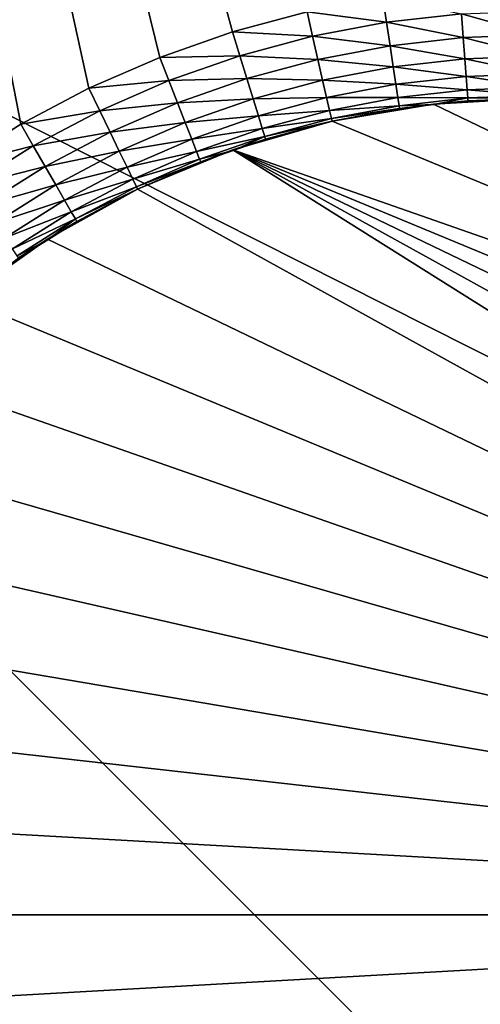
# Model space of a CAD drawing. Extents: x -30 to 30, y -30 to 30.
# Drawn here: x -2.3 to -0.3, y 0.1 to 4.5 of the extents above; entities that cross this region are included whole.
import ezdxf

# ---------------------------------------------------------------- set-up
doc = ezdxf.new("R2010")
doc.units = 0
doc.layers.add('L1', color=7, linetype='CONTINUOUS')
doc.layers.add('L2', color=7, linetype='CONTINUOUS')

msp = doc.modelspace()

# ---------------------------------------------------------------- linework, layer by layer
at = {"layer": 'L1', "color": 7}
for points in [[(-1.680569, 4.282019, 10), (-1.995865, 4.144457, 10), (-4.927199, 17.49968, 10)], [(-4.927199, 17.49968, 10), (-1.995865, 4.144457, 10), (-2.3, 3.983717, 10)], [(-4.927199, 17.49968, 10), (-2.3, 3.983717, 10), (-2.591272, 3.800698, 10)], [(-4.927199, 17.49968, 10), (-1.023596, 4.484668, 10), (-1.355874, 4.395635, 10)], [(-4.927199, 17.49968, 10), (-1.355874, 4.395635, 10), (-1.680569, 4.282019, 10)], [(4.806826, 4.461743, 35), (-4.811055, 5.2635, 35), (4.783558, 0.42719, 35)], [(4.783558, 0.42719, 35), (-4.811055, 5.2635, 35), (-4.778174, -0.426007, 35)], [(-1.023596, 4.484668, 10), (-0.685595, 4.548622, 10), (-0.669012, 4.438604, 9.987464)], [(-0.685595, 4.548622, 10), (-0.335444, 4.476188, 9.987464), (-0.669012, 4.438604, 9.987464)], [(-1.355874, 4.395635, 10), (-1.023596, 4.484668, 10), (-0.998839, 4.376197, 9.987464)], [(-1.023596, 4.484668, 10), (-0.669012, 4.438604, 9.987464), (-0.998839, 4.376197, 9.987464)], [(-0.335444, 4.476188, 9.987464), (0, 4.48874, 9.987464), (0, 4.383058, 9.950484)], [(-0.998839, 4.376197, 9.987464), (-0.669012, 4.438604, 9.987464), (-0.653261, 4.334103, 9.950484)], [(-0.669012, 4.438604, 9.987464), (-0.335444, 4.476188, 9.987464), (-0.327546, 4.370802, 9.950484)], [(-0.669012, 4.438604, 9.987464), (-0.327546, 4.370802, 9.950484), (-0.653261, 4.334103, 9.950484)], [(-0.335444, 4.476188, 9.987464), (0, 4.383058, 9.950484), (-0.327546, 4.370802, 9.950484)], [(-1.680569, 4.282019, 10), (-1.355874, 4.395635, 10), (-1.323079, 4.289317, 9.987464)], [(-1.355874, 4.395635, 10), (-0.998839, 4.376197, 9.987464), (-1.323079, 4.289317, 9.987464)], [(-1.323079, 4.289317, 9.987464), (-0.998839, 4.376197, 9.987464), (-0.975322, 4.273165, 9.950484)], [(-0.998839, 4.376197, 9.987464), (-0.653261, 4.334103, 9.950484), (-0.975322, 4.273165, 9.950484)], [(-0.653261, 4.334103, 9.950484), (-0.327546, 4.370802, 9.950484), (-0.320462, 4.276264, 9.890916)], [(-0.327546, 4.370802, 9.950484), (0, 4.383058, 9.950484), (0, 4.288255, 9.890916)], [(-0.327546, 4.370802, 9.950484), (0, 4.288255, 9.890916), (-0.320462, 4.276264, 9.890916)], [(-0.975322, 4.273165, 9.950484), (-0.653261, 4.334103, 9.950484), (-0.639131, 4.240359, 9.890916)], [(-0.653261, 4.334103, 9.950484), (-0.320462, 4.276264, 9.890916), (-0.639131, 4.240359, 9.890916)], [(-1.995865, 4.144457, 10), (-1.680569, 4.282019, 10), (-1.639921, 4.17845, 9.987464)], [(-1.680569, 4.282019, 10), (-1.323079, 4.289317, 9.987464), (-1.639921, 4.17845, 9.987464)], [(-1.639921, 4.17845, 9.987464), (-1.323079, 4.289317, 9.987464), (-1.291929, 4.188331, 9.950484)], [(-1.323079, 4.289317, 9.987464), (-0.975322, 4.273165, 9.950484), (-1.291929, 4.188331, 9.950484)], [(-1.291929, 4.188331, 9.950484), (-0.975322, 4.273165, 9.950484), (-0.954227, 4.18074, 9.890916)], [(-0.975322, 4.273165, 9.950484), (-0.639131, 4.240359, 9.890916), (-0.954227, 4.18074, 9.890916)], [(-0.639131, 4.240359, 9.890916), (-0.320462, 4.276264, 9.890916), (-0.314545, 4.197315, 9.811745)], [(-0.320462, 4.276264, 9.890916), (0, 4.288255, 9.890916), (0, 4.209084, 9.811745)], [(-0.320462, 4.276264, 9.890916), (0, 4.209084, 9.811745), (-0.314545, 4.197315, 9.811745)], [(-0.954227, 4.18074, 9.890916), (-0.639131, 4.240359, 9.890916), (-0.627331, 4.162072, 9.811745)], [(-0.639131, 4.240359, 9.890916), (-0.314545, 4.197315, 9.811745), (-0.627331, 4.162072, 9.811745)], [(-1.995865, 4.144457, 10), (-1.639921, 4.17845, 9.987464), (-1.947591, 4.044215, 9.987464)], [(-1.947591, 4.044215, 9.987464), (-1.639921, 4.17845, 9.987464), (-1.601311, 4.080074, 9.950484)], [(-1.639921, 4.17845, 9.987464), (-1.291929, 4.188331, 9.950484), (-1.601311, 4.080074, 9.950484)], [(-1.601311, 4.080074, 9.950484), (-1.291929, 4.188331, 9.950484), (-1.263985, 4.09774, 9.890916)], [(-1.291929, 4.188331, 9.950484), (-0.954227, 4.18074, 9.890916), (-1.263985, 4.09774, 9.890916)], [(-1.263985, 4.09774, 9.890916), (-0.954227, 4.18074, 9.890916), (-0.936609, 4.103554, 9.811745)], [(-0.954227, 4.18074, 9.890916), (-0.627331, 4.162072, 9.811745), (-0.936609, 4.103554, 9.811745)], [(-0.627331, 4.162072, 9.811745), (-0.314545, 4.197315, 9.811745), (-0.310094, 4.137913, 9.716942)], [(-0.314545, 4.197315, 9.811745), (0, 4.209084, 9.811745), (0, 4.149516, 9.716942)], [(-0.314545, 4.197315, 9.811745), (0, 4.149516, 9.716942), (-0.310094, 4.137913, 9.716942)], [(-2.3, 3.983717, 10), (-1.995865, 4.144457, 10), (-1.947591, 4.044215, 9.987464)], [(-0.936609, 4.103554, 9.811745), (-0.627331, 4.162072, 9.811745), (-0.618453, 4.103169, 9.716942)], [(-0.627331, 4.162072, 9.811745), (-0.310094, 4.137913, 9.716942), (-0.618453, 4.103169, 9.716942)], [(-0.618453, 4.103169, 9.716942), (-0.310094, 4.137913, 9.716942), (-0.30733, 4.101037, 9.61126)], [(-0.310094, 4.137913, 9.716942), (0, 4.149516, 9.716942), (0, 4.112536, 9.61126)], [(-0.310094, 4.137913, 9.716942), (0, 4.112536, 9.61126), (-0.30733, 4.101037, 9.61126)], [(-1.601311, 4.080074, 9.950484), (-1.263985, 4.09774, 9.890916), (-1.566675, 3.991824, 9.890916)], [(-1.566675, 3.991824, 9.890916), (-1.263985, 4.09774, 9.890916), (-1.240649, 4.022087, 9.811745)], [(-1.263985, 4.09774, 9.890916), (-0.936609, 4.103554, 9.811745), (-1.240649, 4.022087, 9.811745)], [(-1.240649, 4.022087, 9.811745), (-0.936609, 4.103554, 9.811745), (-0.923354, 4.045479, 9.716942)], [(-0.936609, 4.103554, 9.811745), (-0.618453, 4.103169, 9.716942), (-0.923354, 4.045479, 9.716942)], [(-0.923354, 4.045479, 9.716942), (-0.618453, 4.103169, 9.716942), (-0.612942, 4.066602, 9.61126)], [(-0.618453, 4.103169, 9.716942), (-0.30733, 4.101037, 9.61126), (-0.612942, 4.066602, 9.61126)], [(-0.612942, 4.066602, 9.61126), (-0.30733, 4.101037, 9.61126), (-0.458733, 4.071371, 9.5)], [(-0.459054, 4.07422, 9), (-0.306393, 4.088535, 9.5), (0, 4.1, 9)], [(-0.459054, 4.07422, 9), (0, 4.1, 9), (3.471569, 2.181332, 9)], [(-0.459054, 4.07422, 9), (-0.458733, 4.071371, 9.5), (-0.306393, 4.088535, 9.5)], [(-0.30733, 4.101037, 9.61126), (-0.306393, 4.088535, 9.5), (-0.458733, 4.071371, 9.5)], [(-0.30733, 4.101037, 9.61126), (0, 4.112536, 9.61126), (0, 4.1, 9.5)], [(-0.30733, 4.101037, 9.61126), (0, 4.1, 9.5), (-0.306393, 4.088535, 9.5)], [(-0.306393, 4.088535, 9.5), (0, 4.1, 9.5), (0, 4.1, 9)], [(-2.3, 3.983717, 10), (-1.947591, 4.044215, 9.987464), (-2.24437, 3.887363, 9.987464)], [(-2.24437, 3.887363, 9.987464), (-1.947591, 4.044215, 9.987464), (-1.901738, 3.948999, 9.950484)], [(-1.947591, 4.044215, 9.987464), (-1.601311, 4.080074, 9.950484), (-1.901738, 3.948999, 9.950484)], [(-1.901738, 3.948999, 9.950484), (-1.601311, 4.080074, 9.950484), (-1.566675, 3.991824, 9.890916)], [(-1.240649, 4.022087, 9.811745), (-0.923354, 4.045479, 9.716942), (-1.223091, 3.965164, 9.716942)], [(-1.223091, 3.965164, 9.716942), (-0.923354, 4.045479, 9.716942), (-0.915125, 4.009426, 9.61126)], [(-0.923354, 4.045479, 9.716942), (-0.612942, 4.066602, 9.61126), (-0.915125, 4.009426, 9.61126)], [(-0.915125, 4.009426, 9.61126), (-0.612942, 4.066602, 9.61126), (-0.611073, 4.054206, 9.5)], [(-0.915125, 4.009426, 9.61126), (-0.611073, 4.054206, 9.5), (-0.912336, 3.997204, 9.5)], [(-0.912336, 3.997204, 9), (-0.611073, 4.054206, 9.5), (-0.459054, 4.07422, 9)], [(-0.912336, 3.997204, 9), (-0.459054, 4.07422, 9), (3.471569, 2.181332, 9)], [(-0.912336, 3.997204, 9), (-0.912336, 3.997204, 9.5), (-0.611073, 4.054206, 9.5)], [(-0.612942, 4.066602, 9.61126), (-0.458733, 4.071371, 9.5), (-0.611073, 4.054206, 9.5)], [(-0.611073, 4.054206, 9.5), (-0.458733, 4.071371, 9.5), (-0.459054, 4.07422, 9)], [(-1.566675, 3.991824, 9.890916), (-1.240649, 4.022087, 9.811745), (-1.537751, 3.918126, 9.811745)], [(-1.537751, 3.918126, 9.811745), (-1.240649, 4.022087, 9.811745), (-1.223091, 3.965164, 9.716942)], [(-1.354144, 3.869922, 9), (-1.208496, 3.917849, 9.5), (-0.912336, 3.997204, 9)], [(-0.912336, 3.997204, 9), (3.471569, 2.181332, 9), (-1.354144, 3.869922, 9)], [(-1.223091, 3.965164, 9.716942), (-0.915125, 4.009426, 9.61126), (-1.212191, 3.929828, 9.61126)], [(-1.212191, 3.929828, 9.61126), (-0.915125, 4.009426, 9.61126), (-0.912336, 3.997204, 9.5)], [(-1.212191, 3.929828, 9.61126), (-0.912336, 3.997204, 9.5), (-1.208496, 3.917849, 9.5)], [(-1.208496, 3.917849, 9.5), (-0.912336, 3.997204, 9.5), (-0.912336, 3.997204, 9)], [(-2.591272, 3.800698, 10), (-2.3, 3.983717, 10), (-2.24437, 3.887363, 9.987464)], [(-1.901738, 3.948999, 9.950484), (-1.566675, 3.991824, 9.890916), (-1.860604, 3.863584, 9.890916)], [(-1.860604, 3.863584, 9.890916), (-1.566675, 3.991824, 9.890916), (-1.537751, 3.918126, 9.811745)], [(-1.537751, 3.918126, 9.811745), (-1.223091, 3.965164, 9.716942), (-1.515988, 3.862675, 9.716942)], [(-1.515988, 3.862675, 9.716942), (-1.223091, 3.965164, 9.716942), (-1.212191, 3.929828, 9.61126)], [(-2.24437, 3.887363, 9.987464), (-1.901738, 3.948999, 9.950484), (-2.191529, 3.79584, 9.950484)], [(-2.191529, 3.79584, 9.950484), (-1.901738, 3.948999, 9.950484), (-1.860604, 3.863584, 9.890916)], [(-1.860604, 3.863584, 9.890916), (-1.537751, 3.918126, 9.811745), (-1.826253, 3.792254, 9.811745)], [(-1.826253, 3.792254, 9.811745), (-1.537751, 3.918126, 9.811745), (-1.515988, 3.862675, 9.716942)], [(-1.515988, 3.862675, 9.716942), (-1.212191, 3.929828, 9.61126), (-1.502478, 3.828252, 9.61126)], [(-1.502478, 3.828252, 9.61126), (-1.212191, 3.929828, 9.61126), (-1.353197, 3.867215, 9.5)], [(-1.354144, 3.869922, 9), (-1.353197, 3.867215, 9.5), (-1.208496, 3.917849, 9.5)], [(-1.212191, 3.929828, 9.61126), (-1.208496, 3.917849, 9.5), (-1.353197, 3.867215, 9.5)], [(-2.591272, 3.800698, 10), (-2.24437, 3.887363, 9.987464), (-2.528597, 3.708771, 9.987464)], [(-2.528597, 3.708771, 9.987464), (-2.24437, 3.887363, 9.987464), (-2.191529, 3.79584, 9.950484)], [(-2.191529, 3.79584, 9.950484), (-1.860604, 3.863584, 9.890916), (-2.144128, 3.713738, 9.890916)], [(-2.144128, 3.713738, 9.890916), (-1.860604, 3.863584, 9.890916), (-1.826253, 3.792254, 9.811745)], [(-1.778923, 3.693972, 9), (-1.497898, 3.816582, 9.5), (-1.354144, 3.869922, 9)], [(4.07422, 0.459054, 9), (-1.778923, 3.693972, 9), (-1.354144, 3.869922, 9)], [(-1.502478, 3.828252, 9.61126), (-1.353197, 3.867215, 9.5), (-1.497898, 3.816582, 9.5)], [(-1.497898, 3.816582, 9.5), (-1.353197, 3.867215, 9.5), (-1.354144, 3.869922, 9)], [(3.997204, 0.912336, 9), (4.07422, 0.459054, 9), (-1.354144, 3.869922, 9)], [(3.997204, 0.912336, 9), (-1.354144, 3.869922, 9), (3.869922, 1.354144, 9)], [(-1.354144, 3.869922, 9), (3.471569, 2.181332, 9), (3.693972, 1.778923, 9)], [(-1.354144, 3.869922, 9), (3.693972, 1.778923, 9), (3.869922, 1.354144, 9)], [(-1.826253, 3.792254, 9.811745), (-1.515988, 3.862675, 9.716942), (-1.800407, 3.738584, 9.716942)], [(-1.800407, 3.738584, 9.716942), (-1.515988, 3.862675, 9.716942), (-1.502478, 3.828252, 9.61126)], [(-1.800407, 3.738584, 9.716942), (-1.502478, 3.828252, 9.61126), (-1.784362, 3.705267, 9.61126)], [(-1.784362, 3.705267, 9.61126), (-1.502478, 3.828252, 9.61126), (-1.497898, 3.816582, 9.5)], [(-2.528597, 3.708771, 9.987464), (-2.191529, 3.79584, 9.950484), (-2.469065, 3.621452, 9.950484)], [(-2.469065, 3.621452, 9.950484), (-2.191529, 3.79584, 9.950484), (-2.144128, 3.713738, 9.890916)], [(-2.144128, 3.713738, 9.890916), (-1.826253, 3.792254, 9.811745), (-2.104542, 3.645174, 9.811745)], [(-2.104542, 3.645174, 9.811745), (-1.826253, 3.792254, 9.811745), (-1.800407, 3.738584, 9.716942)], [(-1.784362, 3.705267, 9.61126), (-1.497898, 3.816582, 9.5), (-1.778923, 3.693972, 9.5)], [(-1.778923, 3.693972, 9), (-1.778923, 3.693972, 9.5), (-1.497898, 3.816582, 9.5)], [(-2.104542, 3.645174, 9.811745), (-1.800407, 3.738584, 9.716942), (-2.074758, 3.593586, 9.716942)], [(-2.074758, 3.593586, 9.716942), (-1.800407, 3.738584, 9.716942), (-1.784362, 3.705267, 9.61126)], [(-2.469065, 3.621452, 9.950484), (-2.144128, 3.713738, 9.890916), (-2.41566, 3.543123, 9.890916)], [(-2.41566, 3.543123, 9.890916), (-2.144128, 3.713738, 9.890916), (-2.104542, 3.645174, 9.811745)], [(-2.181332, 3.471569, 9), (-2.05, 3.550704, 9.5), (-1.778923, 3.693972, 9)], [(4.07422, 0.459054, 9), (-2.181332, 3.471569, 9), (-1.778923, 3.693972, 9)], [(-2.074758, 3.593586, 9.716942), (-1.784362, 3.705267, 9.61126), (-2.056268, 3.561561, 9.61126)], [(-2.056268, 3.561561, 9.61126), (-1.784362, 3.705267, 9.61126), (-1.778923, 3.693972, 9.5)], [(-2.056268, 3.561561, 9.61126), (-1.778923, 3.693972, 9.5), (-2.05, 3.550704, 9.5)], [(-2.05, 3.550704, 9.5), (-1.778923, 3.693972, 9.5), (-1.778923, 3.693972, 9)], [(-2.41566, 3.543123, 9.890916), (-2.104542, 3.645174, 9.811745), (-2.371062, 3.477709, 9.811745)], [(-2.371062, 3.477709, 9.811745), (-2.104542, 3.645174, 9.811745), (-2.074758, 3.593586, 9.716942)], [(-2.371062, 3.477709, 9.811745), (-2.074758, 3.593586, 9.716942), (-2.337505, 3.428491, 9.716942)], [(-2.337505, 3.428491, 9.716942), (-2.074758, 3.593586, 9.716942), (-2.056268, 3.561561, 9.61126)], [(-2.337505, 3.428491, 9.716942), (-2.056268, 3.561561, 9.61126), (-2.316674, 3.397937, 9.61126)], [(-2.316674, 3.397937, 9.61126), (-2.056268, 3.561561, 9.61126), (-2.179806, 3.469142, 9.5)], [(-2.056268, 3.561561, 9.61126), (-2.05, 3.550704, 9.5), (-2.179806, 3.469142, 9.5)], [(-2.181332, 3.471569, 9), (-2.179806, 3.469142, 9.5), (-2.05, 3.550704, 9.5)], [(-2.556308, 3.205509, 9), (-2.309612, 3.387579, 9.5), (-2.181332, 3.471569, 9)], [(-2.556308, 3.205509, 9), (-2.181332, 3.471569, 9), (4.07422, 0.459054, 9)], [(-2.316674, 3.397937, 9.61126), (-2.179806, 3.469142, 9.5), (-2.309612, 3.387579, 9.5)], [(-2.309612, 3.387579, 9.5), (-2.179806, 3.469142, 9.5), (-2.181332, 3.471569, 9)], [(4.07422, 0.459054, 9), (-2.899138, 2.899138, 9), (-2.556308, 3.205509, 9)], [(4.07422, 0.459054, 9), (-3.205509, 2.556308, 9), (-2.899138, 2.899138, 9)], [(-3.471569, 2.181332, 9), (-3.205509, 2.556308, 9), (4.07422, 0.459054, 9)], [(4.07422, 0.459054, 9), (-3.693972, 1.778923, 9), (-3.471569, 2.181332, 9)], [(4.07422, 0.459054, 9), (-3.869922, 1.354144, 9), (-3.693972, 1.778923, 9)], [(-3.997204, 0.912336, 9), (-3.869922, 1.354144, 9), (4.07422, 0.459054, 9)], [(4.07422, 0.459054, 9), (-4.07422, 0.459054, 9), (-3.997204, 0.912336, 9)], [(-4.07422, -0.459054, 9), (-4.1, 0, 9), (4.07422, 0.459054, 9)], [(4.07422, 0.459054, 9), (-4.1, 0, 9), (-4.07422, 0.459054, 9)], [(4.1, 0, 9), (-4.07422, -0.459054, 9), (4.07422, 0.459054, 9)], [(4.783558, 0.42719, 35), (-4.778174, -0.426007, 35), (4.744095, -5.262276, 35)]]:
    msp.add_3dface(points, dxfattribs=at)
at = {"layer": 'L2', "color": 7}
for points in [[(29.2, 30), (29.2, -30), (-30, 29.2)], [(-30, 29.2), (29.2, -30), (-29.2, -30)], [(29.2, -29.2, 9), (29.2, 29.2, 9), (-29.2, -29.2, 9)], [(-29.2, -29.2, 9), (29.2, 29.2, 9), (-29.2, 29.2, 9)]]:
    msp.add_3dface(points, dxfattribs=at)

doc.saveas('drawing.dxf')
